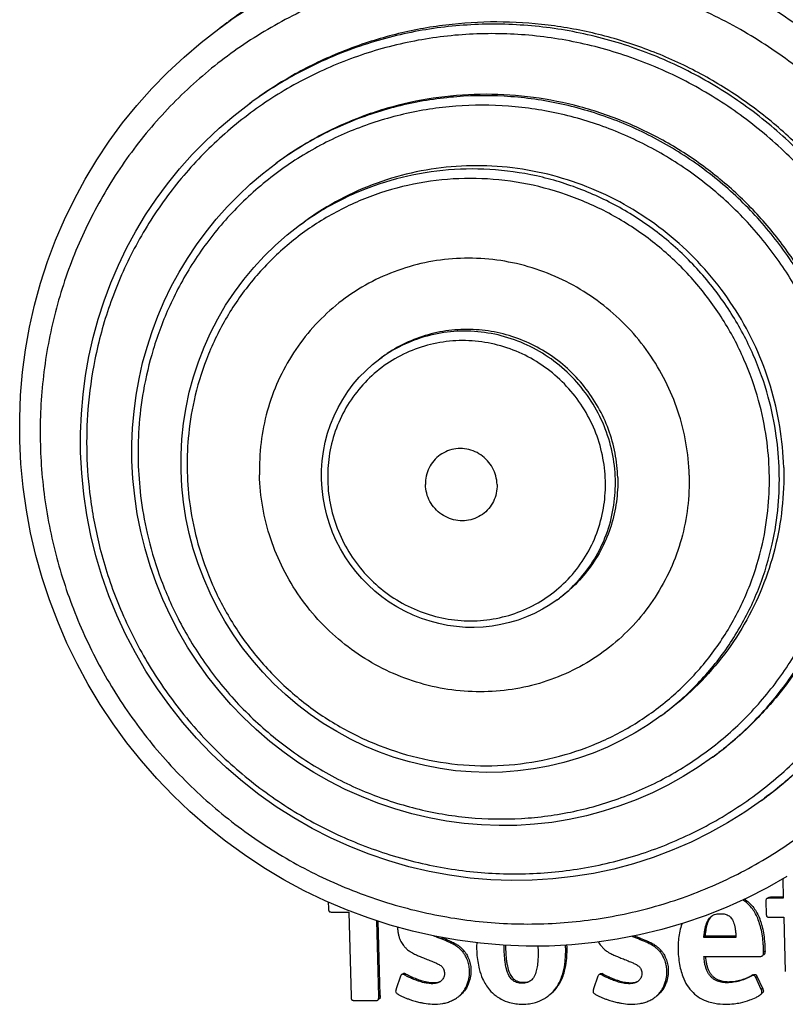
# Model space of a CAD drawing. Units: millimetres. Extents: x -86 to 86, y -22 to 22.
# Drawn here: x -5 to 5, y -7 to 7 of the extents above; entities that cross this region are included whole.
import ezdxf

# ---------------------------------------------------------------- set-up
doc = ezdxf.new("R2010")
doc.units = ezdxf.units.MM
doc.header["$LTSCALE"] = 36.425481
doc.layers.get('0').update_dxf_attribs({"linetype": 'CONTINUOUS'})

msp = doc.modelspace()

# ---------------------------------------------------------------- linework, layer by layer
at = {"color": 7, "linetype": 'CONTINUOUS'}
for p, q in [((-2.54, 6.853), (-2.406, 6.952)), ((-2.13, 5.82), (-2.09, 5.85)), ((-1.766, 5.001), (-1.741, 5.02)), ((-1.434, 4.16), (-1.373, 4.204)), ((-0.334, 2.33), (-0.302, 2.354)), ((2.097, -0.971), (2.129, -0.948)), ((3.517, -2.564), (3.578, -2.52)), ((4.223, -3.131), (4.248, -3.113)), ((4.897, -3.722), (4.937, -3.692)), ((5.189, -4.796), (5.196, -5.063)), ((-1.041, -5.115), (-1.039, -5.199)), ((4.957, -5.11), (4.962, -5.276)), ((5.196, -5.063), (5.005, -5.063)), ((5.196, -5.049), (5.024, -5.049)), ((-0.988, -5.252), (-0.76, -5.252)), ((-0.76, -5.252), (-0.729, -6.411)), ((-0.35, -6.411), (-0.378, -5.37)), ((-0.331, -6.397), (-0.358, -5.377)), ((5.012, -5.323), (5.203, -5.323)), ((5.203, -5.323), (5.223, -6.068)), ((4.126, -5.584), (4.107, -5.598)), ((4.547, -5.598), (4.107, -5.598)), ((4.547, -5.584), (4.126, -5.584)), ((0.819, -5.781), (0.801, -5.795)), ((3.524, -5.782), (3.506, -5.796)), ((4.945, -5.787), (4.926, -5.801)), ((4.108, -5.86), (4.864, -5.86)), ((-0.051, -6.131), (-0.11, -6.303)), ((0.013, -6.094), (-0.006, -6.108)), ((2.654, -6.132), (2.595, -6.304)), ((2.718, -6.095), (2.699, -6.109)), ((4.779, -6.112), (4.76, -6.126)), ((4.836, -6.133), (4.817, -6.147)), ((4.894, -6.313), (4.817, -6.147)), ((4.913, -6.299), (4.836, -6.133)), ((4.913, -6.299), (4.894, -6.313)), ((-0.675, -6.464), (-0.398, -6.464)), ((-0.331, -6.397), (-0.35, -6.411))]:
    msp.add_line(p, q, dxfattribs=at)
at = {"color": 9, "linetype": 'CONTINUOUS'}
for p, q in [((4.897, -3.722), (4.897, -3.722)), ((5.024, -5.049), (5.005, -5.063))]:
    msp.add_line(p, q, dxfattribs=at)
at = {"color": 7, "linetype": 'CONTINUOUS'}
for points in [[(-5.27, 1.205), (-5.271, 1.519), (-5.258, 1.833), (-5.231, 2.145), (-5.191, 2.455), (-5.136, 2.763), (-5.067, 3.067), (-4.985, 3.368), (-4.889, 3.664), (-4.78, 3.955), (-4.657, 4.24), (-4.522, 4.519), (-4.375, 4.792), (-4.215, 5.057), (-4.043, 5.314), (-3.86, 5.563), (-3.666, 5.803), (-3.46, 6.034), (-3.245, 6.254), (-3.019, 6.465), (-2.784, 6.665), (-2.54, 6.853)], [(-4.436, 1.047), (-4.437, 1.312), (-4.426, 1.577), (-4.403, 1.841), (-4.369, 2.103), (-4.322, 2.363), (-4.264, 2.62), (-4.195, 2.874), (-4.114, 3.124), (-4.022, 3.371), (-3.919, 3.612), (-3.805, 3.848), (-3.68, 4.078), (-3.545, 4.302), (-3.4, 4.52), (-3.245, 4.73), (-3.081, 4.933), (-2.907, 5.128), (-2.725, 5.314), (-2.535, 5.492), (-2.336, 5.661), (-2.13, 5.82)], [(-3.732, 0.933), (-3.733, 1.159), (-3.723, 1.385), (-3.704, 1.609), (-3.675, 1.833), (-3.635, 2.054), (-3.586, 2.274), (-3.526, 2.49), (-3.457, 2.704), (-3.379, 2.913), (-3.291, 3.119), (-3.194, 3.32), (-3.087, 3.516), (-2.972, 3.707), (-2.849, 3.893), (-2.717, 4.072), (-2.577, 4.245), (-2.429, 4.411), (-2.274, 4.57), (-2.111, 4.722), (-1.942, 4.866), (-1.766, 5.001)], [(-3.059, 0.795), (-3.059, 1.013), (-3.048, 1.231), (-3.025, 1.447), (-2.991, 1.662), (-2.946, 1.874), (-2.889, 2.083), (-2.822, 2.289), (-2.744, 2.49), (-2.655, 2.687), (-2.556, 2.878), (-2.448, 3.064), (-2.329, 3.243), (-2.201, 3.415), (-2.064, 3.581), (-1.918, 3.738), (-1.764, 3.887), (-1.603, 4.028), (-1.434, 4.16)], [(-1.134, 0.676), (-1.133, 0.805), (-1.124, 0.933), (-1.108, 1.06), (-1.083, 1.186), (-1.05, 1.309), (-1.01, 1.43), (-0.962, 1.548), (-0.906, 1.663), (-0.844, 1.773), (-0.774, 1.88), (-0.698, 1.981), (-0.616, 2.077), (-0.528, 2.167), (-0.434, 2.252), (-0.334, 2.33)], [(5.244, -4.765), (4.974, -4.919), (4.697, -5.06), (4.413, -5.188), (4.124, -5.303), (3.829, -5.404), (3.529, -5.492), (3.226, -5.565), (2.919, -5.625), (2.61, -5.67), (2.298, -5.701), (1.985, -5.717), (1.671, -5.719), (1.357, -5.707), (1.043, -5.68), (0.731, -5.639), (0.42, -5.584), (0.112, -5.514), (-0.193, -5.43), (-0.494, -5.333), (-0.791, -5.221), (-1.083, -5.097), (-1.37, -4.959), (-1.65, -4.808), (-1.923, -4.645), (-2.189, -4.469), (-2.448, -4.282), (-2.697, -4.083), (-2.938, -3.873), (-3.169, -3.653), (-3.39, -3.422), (-3.601, -3.181), (-3.801, -2.932), (-3.99, -2.674), (-4.167, -2.407), (-4.331, -2.133), (-4.484, -1.852), (-4.624, -1.565), (-4.75, -1.272), (-4.864, -0.974), (-4.964, -0.671), (-5.05, -0.364), (-5.122, -0.054), (-5.18, 0.258), (-5.225, 0.573), (-5.254, 0.889), (-5.27, 1.205)], [(4.897, -3.722), (4.667, -3.882), (4.429, -4.031), (4.184, -4.168), (3.932, -4.293), (3.674, -4.405), (3.411, -4.504), (3.143, -4.59), (2.871, -4.662), (2.595, -4.721), (2.317, -4.766), (2.036, -4.798), (1.754, -4.816), (1.47, -4.819), (1.187, -4.809), (0.904, -4.785), (0.622, -4.747), (0.342, -4.695), (0.064, -4.63), (-0.21, -4.551), (-0.481, -4.459), (-0.747, -4.354), (-1.009, -4.236), (-1.264, -4.105), (-1.514, -3.962), (-1.756, -3.808), (-1.991, -3.642), (-2.218, -3.464), (-2.437, -3.276), (-2.646, -3.078), (-2.846, -2.87), (-3.036, -2.652), (-3.215, -2.426), (-3.383, -2.192), (-3.54, -1.949), (-3.686, -1.7), (-3.819, -1.444), (-3.94, -1.183), (-4.048, -0.916), (-4.144, -0.644), (-4.226, -0.368), (-4.295, -0.089), (-4.351, 0.192), (-4.393, 0.476), (-4.421, 0.761), (-4.436, 1.047)], [(4.223, -3.131), (4.027, -3.268), (3.824, -3.395), (3.615, -3.512), (3.401, -3.618), (3.181, -3.714), (2.957, -3.798), (2.728, -3.871), (2.496, -3.933), (2.261, -3.983), (2.024, -4.022), (1.785, -4.049), (1.544, -4.064), (1.302, -4.067), (1.061, -4.058), (0.82, -4.038), (0.579, -4.005), (0.341, -3.961), (0.104, -3.906), (-0.13, -3.839), (-0.361, -3.76), (-0.588, -3.67), (-0.811, -3.57), (-1.029, -3.459), (-1.241, -3.337), (-1.448, -3.205), (-1.648, -3.063), (-1.842, -2.912), (-2.028, -2.752), (-2.206, -2.583), (-2.377, -2.406), (-2.538, -2.22), (-2.691, -2.028), (-2.835, -1.828), (-2.969, -1.621), (-3.093, -1.409), (-3.206, -1.191), (-3.309, -0.968), (-3.402, -0.74), (-3.483, -0.509), (-3.553, -0.274), (-3.612, -0.036), (-3.659, 0.204), (-3.695, 0.446), (-3.719, 0.689), (-3.732, 0.933)], [(3.517, -2.564), (3.344, -2.685), (3.163, -2.797), (2.977, -2.898), (2.786, -2.99), (2.59, -3.072), (2.39, -3.142), (2.186, -3.203), (1.979, -3.252), (1.77, -3.29), (1.558, -3.317), (1.345, -3.333), (1.132, -3.338), (0.918, -3.332), (0.704, -3.314), (0.491, -3.285), (0.28, -3.245), (0.07, -3.194), (-0.136, -3.132), (-0.34, -3.059), (-0.539, -2.976), (-0.735, -2.882), (-0.925, -2.779), (-1.11, -2.666), (-1.29, -2.543), (-1.463, -2.411), (-1.629, -2.271), (-1.788, -2.122), (-1.939, -1.965), (-2.082, -1.8), (-2.216, -1.629), (-2.342, -1.451), (-2.458, -1.267), (-2.565, -1.077), (-2.662, -0.882), (-2.749, -0.682), (-2.826, -0.479), (-2.892, -0.272), (-2.947, -0.062), (-2.992, 0.15), (-3.025, 0.364), (-3.048, 0.579), (-3.059, 0.795)], [(2.097, -0.971), (1.997, -1.04), (1.893, -1.103), (1.785, -1.159), (1.674, -1.208), (1.56, -1.25), (1.443, -1.285), (1.325, -1.313), (1.204, -1.333), (1.083, -1.346), (0.96, -1.352), (0.838, -1.35), (0.715, -1.34), (0.593, -1.323), (0.472, -1.299), (0.353, -1.267), (0.236, -1.228), (0.121, -1.182), (0.008, -1.129), (-0.101, -1.069), (-0.206, -1.003), (-0.307, -0.931), (-0.404, -0.852), (-0.496, -0.768), (-0.583, -0.679), (-0.665, -0.584), (-0.741, -0.485), (-0.811, -0.382), (-0.874, -0.274), (-0.931, -0.163), (-0.982, -0.049), (-1.025, 0.067), (-1.061, 0.186), (-1.09, 0.307), (-1.112, 0.429), (-1.127, 0.553), (-1.134, 0.676)]]:
    msp.add_lwpolyline(points, dxfattribs=at)
for points, knots in [([(8.414, 2.812), (8.41, 2.827), (8.344, 3.094), (8.183, 3.608), (7.869, 4.328), (7.477, 5.009), (7.014, 5.645), (6.484, 6.226), (5.895, 6.745), (5.253, 7.196), (4.567, 7.573), (3.846, 7.871), (3.099, 8.087), (2.334, 8.218), (1.562, 8.262), (0.792, 8.219), (0.034, 8.088), (-0.703, 7.873), (-1.408, 7.575), (-1.972, 7.256), (-2.295, 7.034), (-2.406, 6.952)], [0, 0, 0, 0, 0.003307, 0.060608, 0.118005, 0.175463, 0.232942, 0.290402, 0.347806, 0.405116, 0.462302, 0.519337, 0.576204, 0.632893, 0.689403, 0.745742, 0.801927, 0.857982, 0.913939, 0.969834, 1, 1, 1, 1]), ([(7.24, 1.077), (7.233, 1.314), (7.192, 1.787), (7.047, 2.485), (6.819, 3.163), (6.513, 3.811), (6.133, 4.419), (5.684, 4.978), (5.173, 5.48), (4.608, 5.918), (3.996, 6.286), (3.346, 6.577), (2.669, 6.789), (1.973, 6.917), (1.269, 6.961), (0.567, 6.918), (-0.122, 6.79), (-0.789, 6.579), (-1.424, 6.288), (-1.848, 6.025), (-2.063, 5.87), (-2.09, 5.85)], [0, 0, 0, 0, 0.055286, 0.110728, 0.166299, 0.221961, 0.277674, 0.333393, 0.389074, 0.444675, 0.500158, 0.555491, 0.610652, 0.665629, 0.720418, 0.775029, 0.829481, 0.883802, 0.938029, 0.992204, 1, 1, 1, 1]), ([(6.211, 0.952), (6.205, 1.17), (6.165, 1.608), (6.021, 2.251), (5.795, 2.872), (5.492, 3.46), (5.117, 4.005), (4.675, 4.499), (4.175, 4.931), (3.625, 5.296), (3.034, 5.586), (2.413, 5.797), (1.772, 5.926), (1.122, 5.969), (0.474, 5.926), (-0.161, 5.799), (-0.771, 5.588), (-1.299, 5.322), (-1.612, 5.115), (-1.741, 5.02)], [0, 0, 0, 0, 0.059899, 0.119979, 0.180203, 0.240523, 0.300885, 0.361232, 0.42151, 0.481667, 0.54166, 0.601457, 0.661039, 0.7204, 0.779553, 0.838521, 0.897342, 0.956065, 1, 1, 1, 1]), ([(5.201, 0.841), (5.196, 1.029), (5.16, 1.407), (5.031, 1.961), (4.829, 2.494), (4.558, 2.996), (4.222, 3.458), (3.828, 3.872), (3.384, 4.229), (2.897, 4.524), (2.376, 4.749), (1.832, 4.902), (1.274, 4.98), (0.713, 4.98), (0.159, 4.903), (-0.377, 4.751), (-0.886, 4.525), (-1.209, 4.324), (-1.366, 4.21), (-1.373, 4.204)], [0, 0, 0, 0, 0.062509, 0.125214, 0.188071, 0.251025, 0.314015, 0.376976, 0.439845, 0.502568, 0.565098, 0.627405, 0.689474, 0.751306, 0.812923, 0.874361, 0.93567, 0.996911, 1, 1, 1, 1]), ([(3.905, 0.737), (3.902, 0.885), (3.872, 1.182), (3.762, 1.616), (3.589, 2.031), (3.358, 2.417), (3.074, 2.765), (2.742, 3.068), (2.371, 3.319), (1.968, 3.513), (1.542, 3.645), (1.104, 3.711), (0.662, 3.712), (0.226, 3.645), (-0.193, 3.514), (-0.586, 3.321), (-0.944, 3.07), (-1.26, 2.767), (-1.527, 2.418), (-1.737, 2.032), (-1.888, 1.617), (-1.974, 1.182), (-1.988, 0.887), (-1.984, 0.739)], [0, 0, 0, 0, 0.04793, 0.096022, 0.144233, 0.192511, 0.240799, 0.289037, 0.337171, 0.385155, 0.432956, 0.480558, 0.527962, 0.575187, 0.622266, 0.669248, 0.716191, 0.763155, 0.810199, 0.857374, 0.904719, 0.952259, 1, 1, 1, 1]), ([(2.926, 0.702), (2.923, 0.814), (2.898, 1.039), (2.808, 1.365), (2.665, 1.673), (2.475, 1.955), (2.243, 2.203), (1.974, 2.41), (1.676, 2.57), (1.358, 2.68), (1.027, 2.735), (0.693, 2.736), (0.365, 2.68), (0.052, 2.571), (-0.166, 2.45), (-0.279, 2.371), (-0.302, 2.354)], [0, 0, 0, 0, 0.075697, 0.151669, 0.227832, 0.30408, 0.380301, 0.456384, 0.532232, 0.607775, 0.682973, 0.757824, 0.832365, 0.906665, 0.980821, 1, 1, 1, 1]), ([(1.272, 0.606), (1.271, 0.645), (1.259, 0.726), (1.214, 0.838), (1.143, 0.937), (1.052, 1.017), (0.945, 1.073), (0.828, 1.102), (0.708, 1.102), (0.593, 1.073), (0.489, 1.017), (0.401, 0.937), (0.336, 0.838), (0.297, 0.725), (0.289, 0.645), (0.29, 0.606)], [0, 0, 0, 0, 0.077512, 0.15538, 0.233388, 0.31129, 0.388864, 0.46596, 0.542535, 0.618668, 0.69454, 0.770393, 0.846475, 0.92298, 1, 1, 1, 1]), ([(6.211, 0.952), (6.216, 0.734), (6.2, 0.299), (6.09, -0.345), (5.898, -0.966), (5.626, -1.554), (5.279, -2.1), (4.863, -2.593), (4.505, -2.918), (4.291, -3.081), (4.248, -3.113)], [0, 0, 0, 0, 0.13928, 0.278048, 0.416312, 0.554111, 0.691521, 0.828642, 0.965596, 1, 1, 1, 1]), ([(7.24, 1.077), (7.246, 0.841), (7.23, 0.369), (7.122, -0.329), (6.931, -1.007), (6.659, -1.655), (6.311, -2.263), (5.891, -2.822), (5.43, -3.301), (5.097, -3.574), (4.937, -3.692)], [0, 0, 0, 0, 0.128576, 0.256716, 0.384422, 0.511723, 0.63867, 0.765335, 0.891808, 1, 1, 1, 1]), ([(5.201, 0.841), (5.206, 0.653), (5.19, 0.277), (5.091, -0.277), (4.917, -0.81), (4.672, -1.313), (4.361, -1.776), (3.995, -2.182), (3.719, -2.416), (3.578, -2.52)], [0, 0, 0, 0, 0.145317, 0.290075, 0.434287, 0.578003, 0.721311, 0.864332, 1, 1, 1, 1]), ([(3.905, 0.737), (3.909, 0.589), (3.895, 0.293), (3.809, -0.141), (3.658, -0.556), (3.448, -0.942), (3.181, -1.291), (2.865, -1.594), (2.507, -1.845), (2.114, -2.038), (1.695, -2.17), (1.259, -2.236), (0.818, -2.236), (0.379, -2.169), (-0.047, -2.037), (-0.45, -1.844), (-0.821, -1.593), (-1.153, -1.289), (-1.437, -0.941), (-1.668, -0.555), (-1.841, -0.141), (-1.95, 0.294), (-1.98, 0.591), (-1.984, 0.739)], [0, 0, 0, 0, 0.047741, 0.095281, 0.142626, 0.189801, 0.236845, 0.283809, 0.330752, 0.377734, 0.424813, 0.472038, 0.519442, 0.567044, 0.614845, 0.662829, 0.710963, 0.759201, 0.807489, 0.855767, 0.903978, 0.95207, 1, 1, 1, 1]), ([(2.926, 0.702), (2.929, 0.591), (2.916, 0.368), (2.843, 0.041), (2.717, -0.268), (2.542, -0.55), (2.341, -0.776), (2.194, -0.899), (2.129, -0.948)], [0, 0, 0, 0, 0.175832, 0.350846, 0.525083, 0.698671, 0.871809, 1, 1, 1, 1]), ([(1.272, 0.606), (1.273, 0.566), (1.265, 0.486), (1.226, 0.374), (1.161, 0.274), (1.073, 0.194), (0.969, 0.138), (0.854, 0.109), (0.734, 0.109), (0.617, 0.138), (0.51, 0.194), (0.419, 0.274), (0.348, 0.373), (0.303, 0.486), (0.291, 0.566), (0.29, 0.606)], [0, 0, 0, 0, 0.07702, 0.153525, 0.229607, 0.30546, 0.381332, 0.457465, 0.53404, 0.611136, 0.68871, 0.766612, 0.84462, 0.922488, 1, 1, 1, 1]), ([(4.926, -5.801), (4.924, -5.776), (4.923, -5.73), (4.919, -5.647), (4.906, -5.555), (4.889, -5.467), (4.867, -5.404), (4.85, -5.345), (4.818, -5.278), (4.774, -5.207), (4.721, -5.147), (4.675, -5.109), (4.646, -5.09), (4.639, -5.086)], [0, 0, 0, 0, 0.09389, 0.170701, 0.312037, 0.441854, 0.501591, 0.561328, 0.671724, 0.774954, 0.873002, 0.968524, 1, 1, 1, 1]), ([(4.662, -5.075), (4.668, -5.079), (4.695, -5.096), (4.74, -5.133), (4.793, -5.193), (4.837, -5.265), (4.869, -5.331), (4.886, -5.39), (4.908, -5.453), (4.924, -5.541), (4.938, -5.633), (4.942, -5.717), (4.943, -5.762), (4.945, -5.787)], [0, 0, 0, 0, 0.024402, 0.120621, 0.219386, 0.32337, 0.434572, 0.494745, 0.554919, 0.685683, 0.828052, 0.905424, 1, 1, 1, 1]), ([(4.966, -5.069), (4.964, -5.07), (4.961, -5.074), (4.959, -5.082), (4.957, -5.092), (4.957, -5.099), (4.957, -5.103)], [0, 0, 0, 0, 0.169977, 0.394041, 0.676353, 1, 1, 1, 1]), ([(5.005, -5.063), (5.004, -5.063), (4.999, -5.063), (4.99, -5.063), (4.98, -5.064), (4.972, -5.066), (4.967, -5.068), (4.966, -5.069)], [0, 0, 0, 0, 0.125047, 0.357191, 0.645192, 0.860762, 1, 1, 1, 1]), ([(4.985, -5.055), (4.985, -5.055), (4.989, -5.052), (4.997, -5.05), (5.008, -5.049), (5.014, -5.049), (5.016, -5.049)], [0, 0, 0, 0, 0.02606, 0.417511, 0.81304, 1, 1, 1, 1]), ([(-1.039, -5.199), (-1.038, -5.202), (-1.038, -5.209), (-1.037, -5.219), (-1.036, -5.23), (-1.032, -5.241), (-1.022, -5.248), (-1.01, -5.251), (-0.999, -5.252), (-0.991, -5.252), (-0.988, -5.252)], [0, 0, 0, 0, 0.121805, 0.22674, 0.353934, 0.485769, 0.603513, 0.747363, 0.886946, 1, 1, 1, 1]), ([(4.107, -5.598), (4.108, -5.588), (4.111, -5.561), (4.116, -5.526), (4.12, -5.493), (4.126, -5.47), (4.132, -5.442), (4.142, -5.411), (4.153, -5.382), (4.168, -5.358), (4.182, -5.336), (4.199, -5.319), (4.209, -5.311), (4.211, -5.31)], [0, 0, 0, 0, 0.088621, 0.257179, 0.337171, 0.408991, 0.480811, 0.60959, 0.725214, 0.77765, 0.878399, 0.973096, 1, 1, 1, 1]), ([(4.126, -5.584), (4.127, -5.574), (4.13, -5.548), (4.135, -5.513), (4.139, -5.479), (4.145, -5.456), (4.15, -5.429), (4.157, -5.409), (4.161, -5.396)], [0, 0, 0, 0, 0.145888, 0.423371, 0.555054, 0.673285, 0.791516, 1, 1, 1, 1]), ([(4.161, -5.396), (4.161, -5.396), (4.166, -5.384), (4.172, -5.368), (4.187, -5.344), (4.201, -5.322), (4.216, -5.307), (4.224, -5.3), (4.225, -5.3)], [0, 0, 0, 0, 0.005747, 0.317097, 0.458296, 0.72959, 0.984589, 1, 1, 1, 1]), ([(4.211, -5.31), (4.217, -5.305), (4.226, -5.299), (4.245, -5.288), (4.262, -5.283), (4.275, -5.28), (4.277, -5.279)], [0, 0, 0, 0, 0.280308, 0.478539, 0.889307, 1, 1, 1, 1]), ([(4.277, -5.279), (4.285, -5.277), (4.299, -5.275), (4.324, -5.274), (4.352, -5.273), (4.384, -5.277), (4.414, -5.285), (4.44, -5.297), (4.463, -5.313), (4.479, -5.331), (4.495, -5.351), (4.505, -5.37), (4.515, -5.398), (4.523, -5.422), (4.532, -5.455), (4.537, -5.485), (4.54, -5.517), (4.544, -5.542), (4.545, -5.565), (4.546, -5.58), (4.546, -5.585)], [0, 0, 0, 0, 0.049702, 0.086051, 0.157142, 0.223733, 0.285127, 0.343334, 0.400695, 0.459885, 0.490436, 0.556875, 0.593765, 0.671946, 0.713342, 0.806344, 0.858351, 0.910358, 0.968357, 1, 1, 1, 1]), ([(4.962, -5.276), (4.962, -5.281), (4.962, -5.289), (4.964, -5.301), (4.967, -5.311), (4.974, -5.318), (4.983, -5.321), (4.993, -5.323), (5.003, -5.323), (5.009, -5.323), (5.012, -5.323)], [0, 0, 0, 0, 0.162591, 0.295721, 0.429274, 0.516707, 0.648005, 0.774069, 0.87857, 1, 1, 1, 1]), ([(-0.091, -5.458), (-0.091, -5.463), (-0.091, -5.485), (-0.088, -5.522), (-0.079, -5.569), (-0.065, -5.614), (-0.048, -5.652), (-0.029, -5.684), (-0.016, -5.702), (-0.009, -5.711)], [0, 0, 0, 0, 0.056322, 0.236997, 0.413146, 0.585074, 0.753135, 0.877206, 1, 1, 1, 1]), ([(3.807, -5.411), (3.806, -5.413), (3.794, -5.446), (3.776, -5.513), (3.759, -5.614), (3.752, -5.721), (3.755, -5.832), (3.767, -5.941), (3.787, -6.043), (3.822, -6.149), (3.871, -6.258), (3.955, -6.356), (4.052, -6.436), (4.158, -6.479), (4.275, -6.508), (4.393, -6.518), (4.511, -6.511), (4.623, -6.493), (4.724, -6.462), (4.809, -6.427), (4.853, -6.406), (4.867, -6.397)], [0, 0, 0, 0, 0.004179, 0.053222, 0.105082, 0.16005, 0.217679, 0.274244, 0.326789, 0.375772, 0.444121, 0.507686, 0.570078, 0.634516, 0.679911, 0.753215, 0.814493, 0.858964, 0.92662, 0.974303, 1, 1, 1, 1]), ([(0.801, -5.795), (0.795, -5.789), (0.784, -5.777), (0.762, -5.754), (0.729, -5.727), (0.681, -5.697), (0.625, -5.669), (0.569, -5.645), (0.517, -5.624), (0.464, -5.603), (0.426, -5.588), (0.406, -5.58)], [0, 0, 0, 0, 0.053888, 0.106046, 0.212429, 0.333319, 0.483012, 0.623952, 0.733039, 0.856853, 1, 1, 1, 1]), ([(0.509, -5.599), (0.519, -5.603), (0.544, -5.613), (0.588, -5.631), (0.644, -5.655), (0.7, -5.683), (0.748, -5.713), (0.781, -5.74), (0.803, -5.763), (0.814, -5.775), (0.819, -5.781)], [0, 0, 0, 0, 0.084942, 0.221117, 0.397054, 0.583916, 0.734824, 0.867623, 0.932731, 1, 1, 1, 1]), ([(2.663, -5.662), (2.667, -5.67), (2.677, -5.687), (2.689, -5.703), (2.696, -5.712)], [0, 0, 0, 0, 0.445454, 1, 1, 1, 1]), ([(3.506, -5.796), (3.5, -5.79), (3.489, -5.778), (3.467, -5.755), (3.434, -5.728), (3.386, -5.698), (3.33, -5.67), (3.274, -5.646), (3.222, -5.625), (3.173, -5.605), (3.138, -5.592), (3.122, -5.585)], [0, 0, 0, 0, 0.055252, 0.108729, 0.217804, 0.341754, 0.495234, 0.639741, 0.751589, 0.878536, 1, 1, 1, 1]), ([(3.158, -5.578), (3.169, -5.583), (3.197, -5.594), (3.241, -5.611), (3.293, -5.632), (3.349, -5.656), (3.405, -5.684), (3.453, -5.714), (3.486, -5.741), (3.508, -5.764), (3.519, -5.776), (3.524, -5.782)], [0, 0, 0, 0, 0.082601, 0.215164, 0.33196, 0.482859, 0.643128, 0.772561, 0.886461, 0.942304, 1, 1, 1, 1]), ([(-0.009, -5.711), (-0.004, -5.717), (0.01, -5.733), (0.037, -5.763), (0.074, -5.79), (0.118, -5.817), (0.165, -5.839), (0.222, -5.863), (0.283, -5.888), (0.347, -5.913), (0.405, -5.936), (0.455, -5.959), (0.499, -5.983), (0.538, -6.018), (0.549, -6.058), (0.551, -6.083), (0.551, -6.09)], [0, 0, 0, 0, 0.031241, 0.091823, 0.170839, 0.224797, 0.311739, 0.392426, 0.486877, 0.593109, 0.683116, 0.754016, 0.827775, 0.895965, 0.968174, 1, 1, 1, 1]), ([(0.731, -6.42), (0.745, -6.409), (0.773, -6.386), (0.816, -6.337), (0.85, -6.277), (0.878, -6.202), (0.895, -6.122), (0.896, -6.036), (0.883, -5.955), (0.859, -5.889), (0.83, -5.834), (0.81, -5.807), (0.801, -5.795)], [0, 0, 0, 0, 0.074144, 0.156709, 0.28169, 0.367244, 0.501095, 0.631482, 0.735231, 0.852564, 0.934852, 1, 1, 1, 1]), ([(0.819, -5.781), (0.829, -5.793), (0.849, -5.821), (0.878, -5.875), (0.902, -5.942), (0.915, -6.022), (0.914, -6.108), (0.897, -6.188), (0.869, -6.263), (0.835, -6.323), (0.792, -6.372), (0.763, -6.395), (0.75, -6.406)], [0, 0, 0, 0, 0.065148, 0.147436, 0.26477, 0.368518, 0.498906, 0.632756, 0.718311, 0.843292, 0.925857, 1, 1, 1, 1]), ([(0.993, -5.674), (0.993, -5.684), (0.991, -5.732), (0.993, -5.817), (1.005, -5.926), (1.029, -6.044), (1.064, -6.152), (1.115, -6.246), (1.173, -6.328), (1.245, -6.394), (1.339, -6.453), (1.431, -6.491), (1.532, -6.51), (1.592, -6.514), (1.622, -6.514)], [0, 0, 0, 0, 0.025614, 0.120723, 0.214165, 0.301559, 0.423198, 0.498405, 0.570293, 0.674274, 0.743217, 0.848939, 0.923393, 1, 1, 1, 1]), ([(1.614, -6.228), (1.601, -6.228), (1.564, -6.225), (1.517, -6.21), (1.468, -6.173), (1.437, -6.13), (1.407, -6.06), (1.39, -5.99), (1.379, -5.911), (1.373, -5.841), (1.37, -5.772), (1.369, -5.727), (1.369, -5.707)], [0, 0, 0, 0, 0.060975, 0.171869, 0.226442, 0.345537, 0.414818, 0.580103, 0.678247, 0.787738, 0.909131, 1, 1, 1, 1]), ([(1.388, -5.708), (1.389, -5.723), (1.389, -5.763), (1.392, -5.827), (1.398, -5.898), (1.409, -5.977), (1.426, -6.046), (1.456, -6.116), (1.487, -6.159), (1.536, -6.196), (1.583, -6.211), (1.62, -6.214), (1.633, -6.214)], [0, 0, 0, 0, 0.069628, 0.193857, 0.305906, 0.406344, 0.575491, 0.64639, 0.768268, 0.824115, 0.9376, 1, 1, 1, 1]), ([(1.832, -5.718), (1.833, -5.733), (1.834, -5.774), (1.835, -5.838), (1.832, -5.918), (1.824, -5.997), (1.807, -6.08), (1.78, -6.141), (1.753, -6.174), (1.742, -6.184), (1.739, -6.186)], [0, 0, 0, 0, 0.091559, 0.25047, 0.393714, 0.578914, 0.737086, 0.90683, 0.980358, 1, 1, 1, 1]), ([(1.964, -6.408), (1.968, -6.404), (2.005, -6.376), (2.059, -6.324), (2.113, -6.243), (2.151, -6.163), (2.187, -6.059), (2.206, -5.943), (2.212, -5.839), (2.214, -5.764), (2.212, -5.726), (2.21, -5.705)], [0, 0, 0, 0, 0.02214, 0.178117, 0.286195, 0.399082, 0.518147, 0.711419, 0.850089, 0.921727, 1, 1, 1, 1]), ([(1.989, -6.389), (1.991, -6.387), (2.026, -6.36), (2.077, -6.31), (2.131, -6.229), (2.17, -6.149), (2.205, -6.045), (2.225, -5.929), (2.231, -5.825), (2.232, -5.755), (2.231, -5.72), (2.23, -5.704)], [0, 0, 0, 0, 0.011806, 0.172158, 0.283267, 0.399321, 0.521725, 0.720419, 0.862978, 0.936626, 1, 1, 1, 1]), ([(2.696, -5.712), (2.701, -5.718), (2.715, -5.734), (2.742, -5.764), (2.779, -5.791), (2.823, -5.818), (2.87, -5.84), (2.927, -5.864), (2.988, -5.889), (3.052, -5.914), (3.11, -5.937), (3.16, -5.96), (3.204, -5.984), (3.243, -6.019), (3.254, -6.059), (3.256, -6.084), (3.256, -6.091)], [0, 0, 0, 0, 0.031241, 0.091823, 0.170839, 0.224797, 0.311739, 0.392426, 0.486877, 0.593109, 0.683116, 0.754016, 0.827775, 0.895965, 0.968174, 1, 1, 1, 1]), ([(3.436, -6.42), (3.45, -6.41), (3.478, -6.387), (3.521, -6.338), (3.555, -6.278), (3.583, -6.203), (3.6, -6.123), (3.601, -6.037), (3.588, -5.956), (3.564, -5.89), (3.535, -5.835), (3.515, -5.807), (3.506, -5.796)], [0, 0, 0, 0, 0.074144, 0.156709, 0.28169, 0.367244, 0.501095, 0.631482, 0.735231, 0.852564, 0.934852, 1, 1, 1, 1]), ([(3.524, -5.782), (3.534, -5.794), (3.554, -5.821), (3.583, -5.876), (3.607, -5.942), (3.62, -6.023), (3.619, -6.109), (3.602, -6.189), (3.574, -6.264), (3.54, -6.324), (3.497, -6.373), (3.468, -6.396), (3.455, -6.406)], [0, 0, 0, 0, 0.065148, 0.147436, 0.26477, 0.368518, 0.498906, 0.632756, 0.718311, 0.843292, 0.925857, 1, 1, 1, 1]), ([(4.909, -5.851), (4.91, -5.85), (4.913, -5.848), (4.918, -5.843), (4.921, -5.836), (4.925, -5.822), (4.926, -5.81), (4.926, -5.801)], [0, 0, 0, 0, 0.082246, 0.21289, 0.352013, 0.50798, 1, 1, 1, 1]), ([(4.945, -5.787), (4.945, -5.791), (4.945, -5.8), (4.943, -5.812), (4.94, -5.822), (4.936, -5.829), (4.932, -5.834), (4.929, -5.836), (4.928, -5.837)], [0, 0, 0, 0, 0.21847, 0.492409, 0.648255, 0.787271, 0.917815, 1, 1, 1, 1]), ([(4.758, -6.128), (4.751, -6.132), (4.726, -6.145), (4.696, -6.159), (4.66, -6.174), (4.633, -6.184), (4.598, -6.196), (4.566, -6.204), (4.531, -6.211), (4.495, -6.216), (4.459, -6.219), (4.421, -6.22), (4.373, -6.219), (4.328, -6.208), (4.287, -6.196), (4.262, -6.185), (4.235, -6.166), (4.209, -6.146), (4.187, -6.12), (4.167, -6.093), (4.153, -6.068), (4.14, -6.032), (4.13, -6.002), (4.121, -5.971), (4.118, -5.945), (4.113, -5.918), (4.111, -5.889), (4.11, -5.87), (4.108, -5.86)], [0, 0, 0, 0, 0.027701, 0.094694, 0.111111, 0.159296, 0.190786, 0.237309, 0.267904, 0.313263, 0.358322, 0.388246, 0.443568, 0.518342, 0.542202, 0.587497, 0.609541, 0.653469, 0.698024, 0.720696, 0.768396, 0.793929, 0.847013, 0.874646, 0.904675, 0.934704, 0.967352, 1, 1, 1, 1]), ([(4.129, -5.86), (4.129, -5.865), (4.13, -5.88), (4.131, -5.896), (4.132, -5.906), (4.133, -5.907)], [0, 0, 0, 0, 0.322769, 0.94184, 1, 1, 1, 1]), ([(4.133, -5.907), (4.134, -5.915), (4.137, -5.932), (4.14, -5.957), (4.149, -5.988), (4.159, -6.019), (4.172, -6.054), (4.185, -6.079), (4.206, -6.106), (4.228, -6.132), (4.254, -6.152), (4.281, -6.171), (4.306, -6.182), (4.347, -6.194), (4.392, -6.205), (4.44, -6.206), (4.478, -6.205), (4.514, -6.202), (4.55, -6.197), (4.585, -6.19), (4.617, -6.182), (4.652, -6.17), (4.679, -6.161), (4.715, -6.145), (4.745, -6.131), (4.77, -6.118), (4.777, -6.114)], [0, 0, 0, 0, 0.02894, 0.061173, 0.090833, 0.147813, 0.17522, 0.22642, 0.250756, 0.298581, 0.345732, 0.369393, 0.418013, 0.443623, 0.523885, 0.583266, 0.615387, 0.663752, 0.712439, 0.74528, 0.795217, 0.829017, 0.880738, 0.89836, 0.970269, 1, 1, 1, 1]), ([(4.864, -5.86), (4.87, -5.861), (4.88, -5.86), (4.894, -5.858), (4.903, -5.855), (4.907, -5.853), (4.909, -5.851)], [0, 0, 0, 0, 0.344416, 0.68803, 0.862386, 1, 1, 1, 1]), ([(-0.037, -6.109), (-0.039, -6.111), (-0.045, -6.117), (-0.049, -6.126), (-0.051, -6.131)], [0, 0, 0, 0, 0.378243, 1, 1, 1, 1]), ([(-0.006, -6.108), (-0.009, -6.107), (-0.015, -6.105), (-0.026, -6.104), (-0.033, -6.107), (-0.037, -6.109), (-0.037, -6.109)], [0, 0, 0, 0, 0.301809, 0.650025, 0.995291, 1, 1, 1, 1]), ([(-0.018, -6.095), (-0.018, -6.095), (-0.015, -6.093), (-0.01, -6.091), (-0.004, -6.091), (-0.002, -6.091)], [0, 0, 0, 0, 0.00917, 0.556673, 1, 1, 1, 1]), ([(0.497, -6.202), (0.491, -6.207), (0.465, -6.222), (0.404, -6.237), (0.341, -6.232), (0.274, -6.221), (0.217, -6.206), (0.158, -6.185), (0.107, -6.164), (0.065, -6.145), (0.026, -6.125), (0.004, -6.113), (-0.006, -6.108)], [0, 0, 0, 0, 0.047754, 0.169007, 0.344742, 0.400451, 0.549421, 0.680694, 0.750604, 0.861992, 0.940091, 1, 1, 1, 1]), ([(-0.002, -6.091), (0, -6.091), (0.005, -6.092), (0.01, -6.093), (0.013, -6.094)], [0, 0, 0, 0, 0.378336, 1, 1, 1, 1]), ([(0.013, -6.094), (0.023, -6.099), (0.045, -6.111), (0.084, -6.131), (0.126, -6.15), (0.177, -6.171), (0.235, -6.192), (0.293, -6.207), (0.352, -6.216), (0.386, -6.22), (0.409, -6.219)], [0, 0, 0, 0, 0.076036, 0.175158, 0.316529, 0.405259, 0.571869, 0.760939, 0.831644, 1, 1, 1, 1]), ([(0.409, -6.219), (0.417, -6.219), (0.446, -6.218), (0.48, -6.209), (0.503, -6.197), (0.507, -6.194)], [0, 0, 0, 0, 0.225835, 0.861378, 1, 1, 1, 1]), ([(0.551, -6.09), (0.551, -6.103), (0.549, -6.126), (0.535, -6.161), (0.517, -6.186), (0.501, -6.199), (0.497, -6.202)], [0, 0, 0, 0, 0.299478, 0.525983, 0.893498, 1, 1, 1, 1]), ([(1.73, -6.194), (1.717, -6.203), (1.681, -6.223), (1.639, -6.228), (1.614, -6.228)], [0, 0, 0, 0, 0.384753, 1, 1, 1, 1]), ([(1.633, -6.214), (1.658, -6.214), (1.695, -6.209), (1.729, -6.193), (1.738, -6.187)], [0, 0, 0, 0, 0.687939, 1, 1, 1, 1]), ([(2.668, -6.11), (2.666, -6.112), (2.66, -6.118), (2.656, -6.127), (2.654, -6.132)], [0, 0, 0, 0, 0.378188, 1, 1, 1, 1]), ([(2.699, -6.109), (2.696, -6.108), (2.69, -6.106), (2.679, -6.105), (2.672, -6.108), (2.668, -6.11), (2.668, -6.11)], [0, 0, 0, 0, 0.301809, 0.650025, 0.995291, 1, 1, 1, 1]), ([(2.687, -6.096), (2.687, -6.096), (2.69, -6.094), (2.695, -6.092), (2.701, -6.091), (2.703, -6.092)], [0, 0, 0, 0, 0.00917, 0.556673, 1, 1, 1, 1]), ([(3.202, -6.203), (3.196, -6.208), (3.17, -6.223), (3.109, -6.238), (3.046, -6.232), (2.979, -6.221), (2.922, -6.207), (2.863, -6.186), (2.812, -6.165), (2.77, -6.145), (2.731, -6.125), (2.709, -6.114), (2.699, -6.109)], [0, 0, 0, 0, 0.047754, 0.169007, 0.344742, 0.400451, 0.549421, 0.680694, 0.750604, 0.861992, 0.940091, 1, 1, 1, 1]), ([(2.703, -6.092), (2.705, -6.092), (2.71, -6.092), (2.715, -6.094), (2.718, -6.095)], [0, 0, 0, 0, 0.378336, 1, 1, 1, 1]), ([(2.718, -6.095), (2.728, -6.1), (2.749, -6.112), (2.789, -6.131), (2.831, -6.151), (2.882, -6.172), (2.94, -6.193), (2.998, -6.208), (3.057, -6.217), (3.091, -6.221), (3.114, -6.22)], [0, 0, 0, 0, 0.076036, 0.175158, 0.316529, 0.405259, 0.571869, 0.760939, 0.831644, 1, 1, 1, 1]), ([(3.114, -6.22), (3.122, -6.22), (3.151, -6.218), (3.185, -6.21), (3.208, -6.197), (3.212, -6.195)], [0, 0, 0, 0, 0.225835, 0.861378, 1, 1, 1, 1]), ([(3.256, -6.091), (3.256, -6.104), (3.254, -6.127), (3.24, -6.162), (3.222, -6.187), (3.206, -6.2), (3.202, -6.203)], [0, 0, 0, 0, 0.299478, 0.525983, 0.893498, 1, 1, 1, 1]), ([(4.817, -6.147), (4.816, -6.144), (4.813, -6.138), (4.808, -6.13), (4.801, -6.125), (4.79, -6.12), (4.775, -6.121), (4.763, -6.125), (4.759, -6.127), (4.758, -6.128)], [0, 0, 0, 0, 0.122014, 0.283729, 0.381953, 0.47706, 0.79214, 0.969437, 1, 1, 1, 1]), ([(4.777, -6.114), (4.778, -6.113), (4.782, -6.111), (4.79, -6.108), (4.802, -6.106), (4.812, -6.107), (4.82, -6.111), (4.827, -6.116), (4.832, -6.124), (4.835, -6.13), (4.836, -6.133)], [0, 0, 0, 0, 0.030516, 0.207173, 0.348995, 0.524668, 0.619431, 0.7173, 0.87843, 1, 1, 1, 1]), ([(-0.11, -6.303), (-0.11, -6.306), (-0.112, -6.313), (-0.116, -6.325), (-0.119, -6.338), (-0.115, -6.351), (-0.106, -6.362), (-0.096, -6.371), (-0.088, -6.377), (-0.085, -6.379)], [0, 0, 0, 0, 0.104264, 0.252569, 0.399323, 0.56057, 0.675577, 0.868568, 1, 1, 1, 1]), ([(2.595, -6.304), (2.595, -6.307), (2.593, -6.314), (2.589, -6.326), (2.586, -6.339), (2.59, -6.352), (2.599, -6.363), (2.609, -6.372), (2.617, -6.377), (2.62, -6.38)], [0, 0, 0, 0, 0.104243, 0.252551, 0.399308, 0.560559, 0.675569, 0.868565, 1, 1, 1, 1]), ([(4.889, -6.379), (4.892, -6.376), (4.897, -6.37), (4.902, -6.36), (4.903, -6.351), (4.904, -6.343), (4.902, -6.336), (4.901, -6.332), (4.9, -6.329)], [0, 0, 0, 0, 0.192643, 0.444195, 0.60391, 0.721509, 0.840407, 1, 1, 1, 1]), ([(4.913, -6.299), (4.914, -6.303), (4.917, -6.311), (4.923, -6.325), (4.922, -6.342), (4.916, -6.355), (4.911, -6.362), (4.908, -6.365)], [0, 0, 0, 0, 0.170448, 0.36027, 0.660097, 0.830486, 1, 1, 1, 1]), ([(-0.729, -6.411), (-0.729, -6.414), (-0.729, -6.421), (-0.728, -6.43), (-0.727, -6.438), (-0.725, -6.447), (-0.721, -6.455), (-0.711, -6.46), (-0.701, -6.462), (-0.688, -6.463), (-0.68, -6.464), (-0.675, -6.464)], [0, 0, 0, 0, 0.118219, 0.219452, 0.305446, 0.379459, 0.501151, 0.590932, 0.738341, 0.831765, 1, 1, 1, 1]), ([(-0.398, -6.464), (-0.393, -6.463), (-0.385, -6.464), (-0.372, -6.462), (-0.364, -6.46), (-0.361, -6.457)], [0, 0, 0, 0, 0.372772, 0.674764, 1, 1, 1, 1]), ([(-0.361, -6.457), (-0.36, -6.457), (-0.357, -6.455), (-0.353, -6.448), (-0.351, -6.437), (-0.35, -6.425), (-0.35, -6.416), (-0.35, -6.411)], [0, 0, 0, 0, 0.030783, 0.240605, 0.433558, 0.716551, 1, 1, 1, 1]), ([(-0.331, -6.397), (-0.331, -6.401), (-0.331, -6.409), (-0.332, -6.421), (-0.333, -6.433), (-0.338, -6.441), (-0.341, -6.443), (-0.342, -6.443)], [0, 0, 0, 0, 0.219807, 0.487316, 0.75925, 0.969206, 1, 1, 1, 1]), ([(-0.085, -6.379), (-0.072, -6.386), (-0.053, -6.396), (-0.02, -6.411), (0.014, -6.426), (0.056, -6.443), (0.106, -6.46), (0.164, -6.478), (0.222, -6.491), (0.295, -6.505), (0.395, -6.517), (0.502, -6.512), (0.59, -6.491), (0.649, -6.469), (0.695, -6.444), (0.721, -6.427), (0.731, -6.42)], [0, 0, 0, 0, 0.050333, 0.076001, 0.127714, 0.180068, 0.232844, 0.312387, 0.391748, 0.444232, 0.572373, 0.741406, 0.816672, 0.888801, 0.958497, 1, 1, 1, 1]), ([(1.622, -6.514), (1.653, -6.514), (1.713, -6.511), (1.812, -6.491), (1.895, -6.454), (1.947, -6.42), (1.964, -6.408)], [0, 0, 0, 0, 0.255979, 0.491569, 0.827307, 1, 1, 1, 1]), ([(2.62, -6.38), (2.633, -6.387), (2.652, -6.397), (2.685, -6.412), (2.719, -6.427), (2.761, -6.444), (2.811, -6.461), (2.869, -6.479), (2.927, -6.492), (3, -6.506), (3.1, -6.518), (3.207, -6.512), (3.295, -6.492), (3.354, -6.47), (3.4, -6.445), (3.426, -6.427), (3.436, -6.42)], [0, 0, 0, 0, 0.050333, 0.076001, 0.127714, 0.180068, 0.232844, 0.312387, 0.391748, 0.444232, 0.572373, 0.741406, 0.816672, 0.888801, 0.958497, 1, 1, 1, 1]), ([(4.873, -6.392), (4.876, -6.391), (4.881, -6.386), (4.887, -6.381), (4.889, -6.379)], [0, 0, 0, 0, 0.445277, 1, 1, 1, 1])]:
    msp.add_open_spline(points, degree=3, knots=knots, dxfattribs=at)
at = {"color": 9, "linetype": 'CONTINUOUS'}
for points, knots in [([(8.441, 1.811), (8.428, 1.926), (8.369, 2.355), (8.199, 3.088), (7.861, 3.981), (7.406, 4.824), (6.843, 5.6), (6.183, 6.294), (5.438, 6.894), (4.621, 7.388), (3.748, 7.767), (2.835, 8.023), (1.899, 8.153), (0.958, 8.154), (0.028, 8.025), (-0.872, 7.769), (-1.688, 7.407), (-2.184, 7.105), (-2.405, 6.95)], [0, 0, 0, 0, 0.024165, 0.09003, 0.156226, 0.222601, 0.288914, 0.355317, 0.421487, 0.487651, 0.553454, 0.619188, 0.684498, 0.749734, 0.81457, 0.879387, 0.943904, 1, 1, 1, 1]), ([(8.027, 1.147), (8.019, 1.446), (7.963, 2.043), (7.759, 2.921), (7.439, 3.768), (7.008, 4.566), (6.475, 5.301), (5.85, 5.958), (5.144, 6.526), (4.37, 6.994), (3.543, 7.353), (2.679, 7.596), (1.792, 7.719), (0.901, 7.72), (0.02, 7.597), (-0.831, 7.355), (-1.64, 6.997), (-2.39, 6.529), (-3.066, 5.961), (-3.657, 5.304), (-4.152, 4.568), (-4.54, 3.769), (-4.815, 2.923), (-4.972, 2.044), (-4.996, 1.449), (-4.988, 1.151)], [0, 0, 0, 0, 0.043642, 0.087423, 0.131425, 0.175546, 0.219625, 0.263764, 0.307749, 0.351729, 0.395469, 0.439163, 0.482576, 0.52594, 0.569037, 0.612122, 0.655008, 0.69795, 0.740792, 0.783768, 0.826751, 0.869924, 0.913194, 0.956515, 1, 1, 1, 1]), ([(-2.405, 6.95), (-2.438, 6.927), (-2.484, 6.895), (-2.528, 6.862), (-2.54, 6.853)], [0, 0, 0, 0, 0.734831, 1, 1, 1, 1]), ([(7.199, 1.047), (7.194, 1.256), (7.159, 1.7), (7.023, 2.399), (6.781, 3.141), (6.421, 3.884), (5.955, 4.584), (5.394, 5.216), (4.75, 5.765), (4.038, 6.218), (3.272, 6.566), (2.468, 6.802), (1.642, 6.921), (0.81, 6.921), (-0.011, 6.802), (-0.802, 6.566), (-1.499, 6.241), (-1.913, 5.977), (-2.089, 5.85)], [0, 0, 0, 0, 0.048856, 0.104292, 0.166757, 0.231507, 0.297308, 0.36341, 0.429258, 0.495124, 0.560619, 0.62604, 0.691033, 0.755935, 0.820436, 0.88491, 0.949085, 1, 1, 1, 1]), ([(7.063, 1.027), (7.057, 1.232), (7.023, 1.667), (6.89, 2.354), (6.652, 3.082), (6.299, 3.811), (5.842, 4.498), (5.291, 5.118), (4.659, 5.657), (3.961, 6.101), (3.209, 6.442), (2.421, 6.674), (1.609, 6.791), (0.793, 6.791), (-0.012, 6.674), (-0.789, 6.442), (-1.523, 6.1), (-2.198, 5.655), (-2.801, 5.116), (-3.319, 4.494), (-3.739, 3.807), (-4.052, 3.078), (-4.25, 2.351), (-4.345, 1.667), (-4.357, 1.234), (-4.351, 1.031)], [0, 0, 0, 0, 0.034064, 0.072717, 0.11627, 0.161417, 0.207296, 0.253385, 0.299297, 0.345222, 0.390888, 0.436502, 0.481818, 0.527071, 0.572044, 0.616998, 0.661743, 0.706559, 0.751268, 0.796153, 0.840919, 0.885106, 0.92792, 0.966128, 1, 1, 1, 1]), ([(6.185, 0.934), (6.181, 1.092), (6.157, 1.427), (6.064, 1.958), (5.895, 2.538), (5.631, 3.15), (5.262, 3.764), (4.791, 4.342), (4.232, 4.855), (3.605, 5.279), (2.925, 5.606), (2.206, 5.828), (1.466, 5.941), (0.72, 5.94), (-0.014, 5.828), (-0.721, 5.605), (-1.295, 5.322), (-1.623, 5.106), (-1.741, 5.02)], [0, 0, 0, 0, 0.043462, 0.092314, 0.147888, 0.209197, 0.27505, 0.344289, 0.413677, 0.482729, 0.551767, 0.620331, 0.688826, 0.756814, 0.824764, 0.892289, 0.959887, 1, 1, 1, 1]), ([(6.049, 0.913), (6.045, 1.068), (6.021, 1.396), (5.93, 1.915), (5.765, 2.482), (5.507, 3.081), (5.146, 3.681), (4.685, 4.247), (4.138, 4.748), (3.525, 5.163), (2.86, 5.483), (2.157, 5.7), (1.434, 5.81), (0.704, 5.81), (-0.014, 5.7), (-0.706, 5.482), (-1.354, 5.162), (-1.945, 4.745), (-2.465, 4.244), (-2.895, 3.677), (-3.223, 3.076), (-3.448, 2.479), (-3.582, 1.913), (-3.645, 1.396), (-3.651, 1.07), (-3.647, 0.916)], [0, 0, 0, 0, 0.030335, 0.064433, 0.103223, 0.146015, 0.191979, 0.240306, 0.288737, 0.336934, 0.385121, 0.432977, 0.480785, 0.528239, 0.575666, 0.622798, 0.669979, 0.716982, 0.764139, 0.811204, 0.856036, 0.897938, 0.936097, 0.969829, 1, 1, 1, 1]), ([(5.14, 0.796), (5.136, 0.956), (5.107, 1.297), (4.996, 1.832), (4.794, 2.399), (4.494, 2.963), (4.105, 3.487), (3.636, 3.949), (3.103, 4.334), (2.519, 4.631), (1.897, 4.834), (1.255, 4.936), (0.607, 4.936), (-0.03, 4.834), (-0.641, 4.631), (-1.082, 4.401), (-1.317, 4.243), (-1.373, 4.204)], [0, 0, 0, 0, 0.053395, 0.114015, 0.182476, 0.25391, 0.326827, 0.400143, 0.473082, 0.546019, 0.618445, 0.690779, 0.762572, 0.834303, 0.905586, 0.976948, 1, 1, 1, 1]), ([(5.004, 0.776), (4.999, 0.932), (4.972, 1.263), (4.863, 1.784), (4.667, 2.336), (4.375, 2.885), (3.996, 3.395), (3.54, 3.845), (3.02, 4.22), (2.452, 4.509), (1.847, 4.706), (1.222, 4.806), (0.591, 4.806), (-0.029, 4.706), (-0.623, 4.509), (-1.177, 4.219), (-1.677, 3.844), (-2.109, 3.394), (-2.461, 2.883), (-2.723, 2.334), (-2.889, 1.783), (-2.969, 1.263), (-2.979, 0.933), (-2.975, 0.779)], [0, 0, 0, 0, 0.037065, 0.079146, 0.126669, 0.176256, 0.226872, 0.277765, 0.328397, 0.379028, 0.429303, 0.479515, 0.529351, 0.579145, 0.628627, 0.678164, 0.727516, 0.777063, 0.826398, 0.87488, 0.921564, 0.963142, 1, 1, 1, 1]), ([(2.894, 0.679), (2.89, 0.804), (2.861, 1.055), (2.749, 1.417), (2.573, 1.754), (2.34, 2.055), (2.057, 2.309), (1.733, 2.508), (1.38, 2.644), (1.009, 2.713), (0.633, 2.712), (0.266, 2.641), (-0.041, 2.518), (-0.218, 2.411), (-0.286, 2.365)], [0, 0, 0, 0, 0.085758, 0.171856, 0.258199, 0.344689, 0.431151, 0.517321, 0.60358, 0.689093, 0.77447, 0.859144, 0.943824, 1, 1, 1, 1]), ([(2.757, 0.659), (2.754, 0.777), (2.726, 1.014), (2.62, 1.357), (2.454, 1.676), (2.234, 1.96), (1.966, 2.2), (1.66, 2.388), (1.326, 2.517), (0.974, 2.583), (0.62, 2.582), (0.272, 2.514), (-0.055, 2.383), (-0.351, 2.193), (-0.605, 1.949), (-0.809, 1.661), (-0.956, 1.34), (-1.039, 1.001), (-1.052, 0.771), (-1.049, 0.66)], [0, 0, 0, 0, 0.059226, 0.118686, 0.178316, 0.238047, 0.29776, 0.35727, 0.416842, 0.475898, 0.534861, 0.593338, 0.65182, 0.710016, 0.768394, 0.826764, 0.885459, 0.94429, 1, 1, 1, 1]), ([(-4.988, 1.151), (-4.981, 0.853), (-4.924, 0.255), (-4.72, -0.623), (-4.4, -1.469), (-3.97, -2.268), (-3.437, -3.003), (-2.811, -3.66), (-2.105, -4.228), (-1.332, -4.695), (-0.505, -5.054), (0.359, -5.297), (1.246, -5.42), (2.137, -5.421), (3.018, -5.299), (3.87, -5.057), (4.679, -4.698), (5.428, -4.231), (6.105, -3.663), (6.696, -3.005), (7.19, -2.27), (7.578, -1.471), (7.853, -0.624), (8.01, 0.254), (8.035, 0.85), (8.027, 1.147)], [0, 0, 0, 0, 0.043642, 0.087423, 0.131425, 0.175546, 0.219625, 0.263764, 0.307749, 0.351729, 0.395469, 0.439163, 0.482576, 0.52594, 0.569037, 0.612122, 0.655008, 0.69795, 0.740792, 0.783768, 0.826751, 0.869924, 0.913194, 0.956515, 1, 1, 1, 1]), ([(-4.351, 1.031), (-4.346, 0.827), (-4.311, 0.391), (-4.178, -0.296), (-3.94, -1.024), (-3.588, -1.753), (-3.13, -2.44), (-2.579, -3.06), (-1.948, -3.599), (-1.249, -4.043), (-0.498, -4.384), (0.291, -4.616), (1.102, -4.733), (1.918, -4.733), (2.724, -4.616), (3.501, -4.384), (4.235, -4.042), (4.909, -3.597), (5.513, -3.058), (6.03, -2.436), (6.451, -1.749), (6.763, -1.02), (6.962, -0.293), (7.057, 0.391), (7.068, 0.824), (7.063, 1.027)], [0, 0, 0, 0, 0.034064, 0.072717, 0.11627, 0.161417, 0.207296, 0.253385, 0.299297, 0.345222, 0.390888, 0.436502, 0.481818, 0.527071, 0.572044, 0.616998, 0.661743, 0.706559, 0.751268, 0.796153, 0.840919, 0.885106, 0.92792, 0.966128, 1, 1, 1, 1]), ([(4.937, -3.692), (4.956, -3.678), (5.192, -3.498), (5.62, -3.116), (6.147, -2.482), (6.575, -1.782), (6.894, -1.039), (7.096, -0.298), (7.193, 0.399), (7.205, 0.84), (7.199, 1.047)], [0, 0, 0, 0, 0.012984, 0.163366, 0.314342, 0.464914, 0.613544, 0.757553, 0.886067, 1, 1, 1, 1]), ([(-3.647, 0.916), (-3.643, 0.762), (-3.619, 0.434), (-3.529, -0.085), (-3.363, -0.652), (-3.105, -1.251), (-2.744, -1.851), (-2.283, -2.418), (-1.736, -2.918), (-1.123, -3.334), (-0.458, -3.653), (0.244, -3.871), (0.968, -3.981), (1.698, -3.98), (2.416, -3.87), (3.108, -3.652), (3.756, -3.332), (4.347, -2.916), (4.867, -2.414), (5.297, -1.847), (5.625, -1.247), (5.85, -0.649), (5.984, -0.084), (6.046, 0.434), (6.053, 0.76), (6.049, 0.913)], [0, 0, 0, 0, 0.030335, 0.064433, 0.103223, 0.146015, 0.191979, 0.240306, 0.288737, 0.336934, 0.385121, 0.432977, 0.480785, 0.528239, 0.575666, 0.622798, 0.669979, 0.716982, 0.764139, 0.811204, 0.856036, 0.897938, 0.936097, 0.969829, 1, 1, 1, 1]), ([(4.248, -3.113), (4.311, -3.066), (4.566, -2.865), (4.977, -2.469), (5.416, -1.889), (5.752, -1.275), (5.982, -0.664), (6.119, -0.086), (6.183, 0.443), (6.19, 0.776), (6.185, 0.934)], [0, 0, 0, 0, 0.050343, 0.208574, 0.366502, 0.516935, 0.657535, 0.785576, 0.898762, 1, 1, 1, 1]), ([(-2.975, 0.779), (-2.971, 0.623), (-2.943, 0.292), (-2.834, -0.229), (-2.638, -0.781), (-2.346, -1.33), (-1.967, -1.84), (-1.511, -2.29), (-0.992, -2.665), (-0.423, -2.954), (0.182, -3.151), (0.807, -3.251), (1.438, -3.251), (2.057, -3.151), (2.652, -2.954), (3.206, -2.664), (3.705, -2.289), (4.138, -1.838), (4.49, -1.327), (4.751, -0.778), (4.917, -0.227), (4.998, 0.292), (5.008, 0.622), (5.004, 0.776)], [0, 0, 0, 0, 0.037065, 0.079146, 0.126669, 0.176256, 0.226872, 0.277766, 0.328397, 0.379028, 0.429303, 0.479515, 0.529351, 0.579145, 0.628627, 0.678164, 0.727516, 0.777063, 0.826398, 0.87488, 0.921564, 0.963142, 1, 1, 1, 1]), ([(2.147, -0.933), (2.245, -0.856), (2.424, -0.684), (2.64, -0.38), (2.795, -0.04), (2.882, 0.318), (2.897, 0.561), (2.894, 0.679)], [0, 0, 0, 0, 0.201314, 0.402601, 0.605011, 0.807887, 1, 1, 1, 1]), ([(3.577, -2.519), (3.652, -2.462), (3.889, -2.266), (4.25, -1.89), (4.612, -1.365), (4.881, -0.801), (5.052, -0.235), (5.134, 0.299), (5.144, 0.638), (5.14, 0.796)], [0, 0, 0, 0, 0.073885, 0.242287, 0.409964, 0.574745, 0.733412, 0.874729, 1, 1, 1, 1]), ([(-1.049, 0.66), (-1.046, 0.542), (-1.018, 0.304), (-0.912, -0.038), (-0.746, -0.357), (-0.526, -0.641), (-0.258, -0.882), (0.048, -1.07), (0.382, -1.199), (0.733, -1.264), (1.088, -1.263), (1.436, -1.196), (1.763, -1.065), (2.059, -0.874), (2.313, -0.631), (2.517, -0.343), (2.664, -0.021), (2.746, 0.317), (2.76, 0.547), (2.757, 0.659)], [0, 0, 0, 0, 0.059226, 0.118686, 0.178316, 0.238047, 0.29776, 0.35727, 0.416842, 0.475898, 0.534861, 0.593338, 0.65182, 0.710016, 0.768394, 0.826764, 0.885459, 0.94429, 1, 1, 1, 1])]:
    msp.add_open_spline(points, degree=3, knots=knots, dxfattribs=at)
for points in [[(-2.089, 5.85), (-2.103, 5.84), (-2.117, 5.83), (-2.13, 5.82)], [(-1.741, 5.02), (-1.749, 5.014), (-1.758, 5.008), (-1.766, 5.001)], [(-1.378, 4.2), (-1.396, 4.187), (-1.415, 4.173), (-1.434, 4.16)], [(-1.373, 4.204), (-1.374, 4.202), (-1.376, 4.201), (-1.378, 4.2)], [(-0.286, 2.365), (-0.302, 2.354), (-0.318, 2.342), (-0.334, 2.33)], [(2.097, -0.971), (2.114, -0.959), (2.131, -0.946), (2.147, -0.933)], [(3.517, -2.564), (3.538, -2.549), (3.558, -2.534), (3.577, -2.519)], [(4.223, -3.131), (4.231, -3.125), (4.24, -3.119), (4.248, -3.113)], [(4.897, -3.722), (4.91, -3.712), (4.923, -3.702), (4.937, -3.692)]]:
    msp.add_open_spline(points, degree=3, dxfattribs=at)
at = {"color": 7, "linetype": 'CONTINUOUS'}
for points in [[(4.957, -5.103), (4.957, -5.105), (4.957, -5.107), (4.957, -5.11)], [(5.016, -5.049), (5.019, -5.049), (5.021, -5.049), (5.024, -5.049)], [(4.546, -5.585), (4.547, -5.589), (4.547, -5.593), (4.547, -5.598)], [(1.739, -6.186), (1.736, -6.189), (1.733, -6.191), (1.73, -6.194)], [(4.9, -6.329), (4.898, -6.324), (4.896, -6.319), (4.894, -6.313)], [(4.867, -6.397), (4.869, -6.395), (4.871, -6.394), (4.873, -6.392)]]:
    msp.add_open_spline(points, degree=3, dxfattribs=at)

doc.saveas('drawing.dxf')
